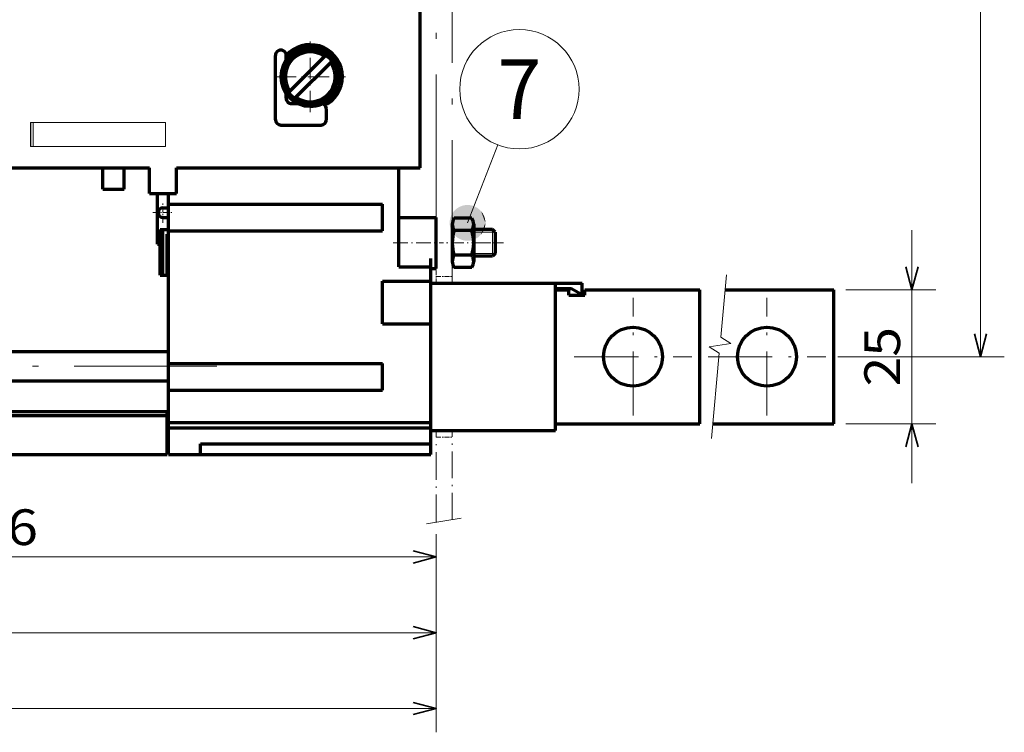
# Model space of a CAD drawing. Extents: x 8 to 600, y 32 to 286.
# Drawn here: x 92 to 175, y 150 to 210 of the extents above; entities that cross this region are included whole.
import ezdxf
from ezdxf.enums import TextEntityAlignment as Align

# ---------------------------------------------------------------- set-up
doc = ezdxf.new("R2010")
doc.units = 0
doc.linetypes.add('DASHDOT', pattern=[18.5, 12, -3, 0.5, -3])
doc.layers.get('0').update_dxf_attribs({"lineweight": 13})
doc.styles.get("Standard").update_dxf_attribs({"font": 'isocp.shx'})
doc.dimstyles.get("Standard").update_dxf_attribs({"dimtxt": 2.5, "dimasz": 2.5, "dimexe": 1.25, "dimexo": 0.625, "dimtad": 1, "dimcen": 2.5, "dimadec": 0, "dimazin": 0, "dimtfac": 1, "dimtmove": 0, "dimatfit": 0, "dimfxl": 1, "dimarcsym": 0})

# ---------------------------------------------------------------- blocks, each defined once
blk = doc.blocks.new('*D21')
at = {"color": 7, "lineweight": 13, "ltscale": 0.367425}
blk.add_line((41.515139, 171.550161), (41.515139, 156.853146), dxfattribs=at)
at = {"color": 7, "lineweight": 13, "ltscale": 0.257153}
blk.add_line((127.24013, 167.139279), (127.24013, 156.853146), dxfattribs=at)
at = {"color": 7, "lineweight": 13}
blk.add_line((41.515139, 158.853145), (127.24013, 158.853145), dxfattribs=at)
at = {"color": 7, "lineweight": 35}
for points in [[(43.446989, 159.370783), (41.515139, 158.853145), (43.446989, 158.335507)], [(125.308279, 158.335507), (127.24013, 158.853145), (125.308279, 159.370783)]]:
    blk.add_lwpolyline(points, dxfattribs=at)
at = {"color": 7, "lineweight": 13}
blk.add_text('190.5', height=3, dxfattribs=at).set_placement((77.677633, 159.853145), (91.077636, 159.853145), align=Align.FIT)
blk = doc.blocks.new('*D23')
at = {"color": 7, "lineweight": 13, "ltscale": 0.349752}
for p, q in [((160.977629, 259.662278), (174.967725, 259.662278)), ((160.977629, 182.03728), (174.967725, 182.03728))]:
    blk.add_line(p, q, dxfattribs=at)
at = {"color": 7, "lineweight": 13}
blk.add_line((172.967719, 182.03728), (172.967719, 259.662278), dxfattribs=at)
at = {"color": 7, "lineweight": 35}
for points in [[(173.48536, 257.730429), (172.967719, 259.662278), (172.450084, 257.730429)], [(172.450084, 183.969132), (172.967719, 182.03728), (173.48536, 183.969132)]]:
    blk.add_lwpolyline(points, dxfattribs=at)
at = {"color": 7, "lineweight": 13}
blk.add_text('172.5', height=3, rotation=90.000003, dxfattribs=at).set_placement((171.967723, 214.149778), (171.967723, 227.549781), align=Align.FIT)
blk = doc.blocks.new('*D24')
at = {"color": 7, "lineweight": 13}
blk.add_line((167.211625, 171.412281), (167.211625, 192.66228), dxfattribs=at)
at = {"color": 7, "lineweight": 13, "ltscale": 0.188975}
for p, q in [((161.652629, 187.66228), (169.211624, 187.66228)), ((161.652629, 176.412281), (169.211624, 176.412281))]:
    blk.add_line(p, q, dxfattribs=at)
at = {"color": 7, "lineweight": 35}
for points in [[(166.69399, 189.594132), (167.211625, 187.66228), (167.729266, 189.594132)], [(167.729266, 174.480429), (167.211625, 176.412281), (166.69399, 174.480429)]]:
    blk.add_lwpolyline(points, dxfattribs=at)
at = {"color": 7, "lineweight": 13}
blk.add_text('25', height=3, rotation=90.000003, dxfattribs=at).set_placement((166.211622, 179.53728), (166.211622, 184.537281), align=Align.FIT)
blk = doc.blocks.new('*D26')
at = {"color": 7, "lineweight": 13}
for p, q in [((52.540108, 219.849759), (52.540108, 163.217356)), ((52.540108, 165.217355), (127.24013, 165.217355))]:
    blk.add_line(p, q, dxfattribs=at)
at = {"color": 7, "lineweight": 13, "ltscale": 0.098048}
blk.add_line((127.24013, 167.139279), (127.24013, 163.217356), dxfattribs=at)
at = {"color": 7, "lineweight": 35}
for points in [[(54.471961, 165.734993), (52.540108, 165.217355), (54.471961, 164.699717)], [(125.308279, 164.699717), (127.24013, 165.217355), (125.308279, 165.734993)]]:
    blk.add_lwpolyline(points, dxfattribs=at)
at = {"color": 7, "lineweight": 13}
blk.add_text('166', height=3, dxfattribs=at).set_placement((85.990119, 166.217356), (93.79012, 166.217356), align=Align.FIT)
blk = doc.blocks.new('*D27')
at = {"color": 7, "lineweight": 13}
for p, q in [((39.040139, 199.149764), (39.040139, 164.085991)), ((39.040139, 152.488934), (127.24013, 152.488934))]:
    blk.add_line(p, q, dxfattribs=at)
at = {"color": 7, "lineweight": 13, "ltscale": 0.416259}
blk.add_line((127.24013, 167.139279), (127.24013, 150.488935), dxfattribs=at)
at = {"color": 7, "lineweight": 13, "ltscale": 0.133202}
blk.add_line((39.040139, 155.816998), (39.040139, 150.488935), dxfattribs=at)
at = {"color": 7, "lineweight": 35}
for points in [[(40.971989, 153.006572), (39.040139, 152.488934), (40.971989, 151.971296)], [(125.308279, 151.971296), (127.24013, 152.488934), (125.308279, 153.006572)]]:
    blk.add_lwpolyline(points, dxfattribs=at)
at = {"color": 7, "lineweight": 13}
blk.add_text('196', height=3, dxfattribs=at).set_placement((79.240134, 153.488933), (87.040135, 153.488933), align=Align.FIT)
blk = doc.blocks.new('BLOCK1675')
at = {"color": 1, "lineweight": 70, "ltscale": 0.082137}
blk.add_line((52.642735, 16.868597), (49.357265, 16.868597), dxfattribs=at)
at = {"color": 7, "lineweight": 70, "ltscale": 0.173205}
for p, q in [((49, 15.713897), (49, 8.785693)), ((53, 15.713897), (53, 8.785693))]:
    blk.add_line(p, q, dxfattribs=at)
at = {"color": 7, "lineweight": 70, "ltscale": 0.0875}
for p, q in [((56.5, 14.749795), (53, 14.749795)), ((56.5, 9.749795), (53, 9.749795))]:
    blk.add_line(p, q, dxfattribs=at)
at = {"color": 115, "lineweight": 13, "ltscale": 0.125}
blk.add_line((56.5, 14.749795), (56.5, 9.749795), dxfattribs=at)
at = {"color": 7, "lineweight": 70, "ltscale": 0.017678}
for p, q in [((57, 14.249795), (56.5, 14.749795)), ((57, 10.249795), (56.5, 9.749795))]:
    blk.add_line(p, q, dxfattribs=at)
at = {"color": 7, "lineweight": 70, "ltscale": 0.082137}
for p, q in [((52.642735, 14.559196), (49.357265, 14.559196)), ((52.642735, 9.940393), (49.357265, 9.940393)), ((52.642735, 7.630993), (49.357265, 7.630993))]:
    blk.add_line(p, q, dxfattribs=at)
at = {"color": 115, "lineweight": 13, "ltscale": 0.1}
blk.add_line((57, 14.249795), (53, 14.249795), dxfattribs=at)
at = {"color": 7, "lineweight": 70, "ltscale": 0.1}
blk.add_line((57, 14.249795), (57, 10.249795), dxfattribs=at)
at = {"color": 7, "linetype": 'DASHDOT', "lineweight": 13, "ltscale": 0.2}
blk.add_line((55, 12.249795), (47, 12.249795), dxfattribs=at)
at = {"color": 115, "linetype": 'DASHDOT', "lineweight": 13, "ltscale": 0.117203}
blk.add_line((58.546989, 12.249795), (53.85886, 12.249795), dxfattribs=at)
at = {"color": 7, "lineweight": 13, "ltscale": 0.1}
blk.add_line((57, 10.249795), (53, 10.249795), dxfattribs=at)
at = {"color": 1, "lineweight": 70}
for centre, radius, start, end in [((51.044659, 15.713897), 2.044658, 145.61574, 214.384246), ((50.955341, 15.713897), 2.044658, 325.615752, 34.384241), ((56.642735, 12.249795), 7.642735, 162.412049, 197.587951), ((51.044659, 8.785693), 2.044658, 145.61574, 214.384246)]:
    blk.add_arc(centre, radius, start, end, dxfattribs=at)
at = {"color": 7, "lineweight": 70}
for centre, radius, start, end in [((45.357265, 12.249795), 7.642735, 342.412048, 17.587945), ((50.955341, 8.785693), 2.044658, 325.615752, 34.384241)]:
    blk.add_arc(centre, radius, start, end, dxfattribs=at)
blk = doc.blocks.new('BLOCK1676')
at = {"color": 7, "lineweight": 70, "ltscale": 0.08125}
for p, q in [((45, 4.75), (48.25, 4.75)), ((45, -22.75), (48.25, -22.75))]:
    blk.add_line(p, q, dxfattribs=at)
at = {"color": 7, "lineweight": 70}
for p, q in [((48.25, 4.75), (68.25, 4.75)), ((68.25, -22.75), (68.25, 4.75)), ((73.75, 3.5), (95.25, 3.5)), ((95.25, -21.5), (95.25, 3.5)), ((99.965034, 3.5), (120.25, 3.5)), ((120.25, -21.5), (120.25, 3.5)), ((68.25, -21.5), (95.25, -21.5)), ((97.629868, -21.5), (120.25, -21.5)), ((48.25, -22.75), (68.25, -22.75))]:
    blk.add_line(p, q, dxfattribs=at)
at = {"color": 7, "lineweight": 70, "ltscale": 0.125}
blk.add_line((68.25, 4.75), (73.25, 4.75), dxfattribs=at)
at = {"color": 7, "lineweight": 70, "ltscale": 0.075}
for p, q in [((68.25, 3.75), (71.25, 3.75)), ((70.75, 2.5), (73.75, 2.5))]:
    blk.add_line(p, q, dxfattribs=at)
at = {"color": 7, "lineweight": 70, "ltscale": 0.05}
for p, q in [((71.25, 3.75), (72.982048, 2.75)), ((73.25, 2.75), (73.25, 4.75))]:
    blk.add_line(p, q, dxfattribs=at)
at = {"color": 7, "lineweight": 70, "ltscale": 0.0625}
blk.add_line((68.25, 3.5), (70.75, 3.5), dxfattribs=at)
at = {"color": 7, "lineweight": 70, "ltscale": 0.025}
for p, q in [((70.75, 2.5), (70.75, 3.5)), ((73.75, 2.5), (73.75, 3.5))]:
    blk.add_line(p, q, dxfattribs=at)
at = {"color": 7, "lineweight": 70, "ltscale": 0.006699}
blk.add_line((72.982048, 2.75), (73.25, 2.75), dxfattribs=at)
at = {"color": 7, "linetype": 'DASHDOT', "lineweight": 13}
for p, q in [((82.75, -20), (82.75, 2)), ((107.75, -20), (107.75, 2)), ((71.75, -9), (93.75, -9)), ((96.75, -9), (118.75, -9))]:
    blk.add_line(p, q, dxfattribs=at)
at = {"color": 7, "lineweight": 13}
blk.add_lwpolyline([(97.371101, -24.270273), (98.859131, -8.339618), (96.9608, -7.157948), (101.036469, -6.534289), (99.138138, -5.35262), (100.222679, 6.258337)], dxfattribs=at)
at = {"color": 7, "lineweight": 70}
for centre in [(82.75, -9), (107.75, -9)]:
    blk.add_circle(centre, 5.5, dxfattribs=at)
blk = doc.blocks.new('BLOCK1682')
at = {"color": 7, "lineweight": 13, "ltscale": 0.390353}
blk.add_line((51.853489, 15.9897), (57.502937, 30.54594), dxfattribs=at)
at = {"color": 7, "lineweight": 13}
blk.add_circle((61.534279, 40.932999), 11.141933, dxfattribs=at)
for points in [[(55.186821, 15.9897), (49.538338, 18.387861), (49.406944, 18.25366), (49.471695, 18.321686)], [(55.186821, 15.9897), (49.677078, 18.514448), (49.538338, 18.387861), (49.606815, 18.452131)], [(55.186821, 15.9897), (49.822731, 18.633018), (49.677078, 18.514448), (49.749069, 18.574759)], [(55.186821, 15.9897), (49.974831, 18.743198), (49.822731, 18.633018), (49.898006, 18.68918)], [(55.186821, 15.9897), (50.132896, 18.844637), (49.974831, 18.743198), (50.05315, 18.795031)], [(55.186821, 15.9897), (50.296421, 18.937012), (50.132896, 18.844637), (50.214008, 18.891975)], [(55.186821, 15.9897), (50.46489, 19.020031), (50.296421, 18.937012), (50.38007, 18.979708)], [(55.186821, 15.9897), (50.637768, 19.093428), (50.46489, 19.020031), (50.550812, 19.057947)], [(55.186821, 15.9897), (50.814503, 19.156973), (50.637768, 19.093428), (50.725689, 19.126446)], [(55.186821, 15.9897), (50.994537, 19.210463), (50.814503, 19.156973), (50.904144, 19.184986)], [(55.186821, 15.9897), (51.177299, 19.253729), (50.994537, 19.210463), (51.085617, 19.233383)], [(55.186821, 15.9897), (51.362209, 19.286631), (51.177299, 19.253729), (51.269524, 19.271481)], [(55.186821, 15.9897), (51.548679, 19.309067), (51.362209, 19.286631), (51.455284, 19.299162)], [(55.186821, 15.9897), (51.736115, 19.320965), (51.548679, 19.309067), (51.642311, 19.316338)], [(55.186821, 15.9897), (51.923923, 19.322289), (51.736115, 19.320965), (51.830009, 19.32295)], [(55.186821, 15.9897), (52.111507, 19.313032), (51.923923, 19.322289), (52.01778, 19.318981)], [(55.186821, 15.9897), (52.298275, 19.293224), (52.111507, 19.313032), (52.205029, 19.304443)], [(55.186821, 15.9897), (52.483627, 19.26293), (52.298275, 19.293224), (52.391163, 19.279383)], [(55.186821, 15.9897), (52.666981, 19.222242), (52.483627, 19.26293), (52.575592, 19.243877)], [(55.186821, 15.9897), (52.847752, 19.171295), (52.666981, 19.222242), (52.757725, 19.198044)], [(55.186821, 15.9897), (53.025368, 19.110247), (52.847752, 19.171295), (52.936989, 19.142023)], [(55.186821, 15.9897), (53.199261, 19.039291), (53.025368, 19.110247), (53.112812, 19.075994)], [(55.186821, 15.9897), (53.368881, 18.958654), (53.199261, 19.039291), (53.284637, 19.000168)], [(55.186821, 15.9897), (53.533691, 18.868591), (53.368881, 18.958654), (53.451923, 18.914785)], [(55.186821, 15.9897), (53.693169, 18.76939), (53.533691, 18.868591), (53.614132, 18.820114)], [(55.186821, 15.9897), (53.846806, 18.661366), (53.693169, 18.76939), (53.770748, 18.716459)], [(55.186821, 15.9897), (53.994114, 18.544857), (53.846806, 18.661366), (53.92128, 18.604149)], [(55.186821, 15.9897), (54.134628, 18.420238), (53.994114, 18.544857), (54.06525, 18.483538)], [(55.186821, 15.9897), (54.267899, 18.287903), (54.134628, 18.420238), (54.202194, 18.355009)], [(55.186821, 15.9897), (48.575901, 16.596766), (48.546913, 16.411205), (48.560101, 16.50419)], [(55.186821, 15.9897), (48.615295, 16.780401), (48.575901, 16.596766), (48.594303, 16.688862)], [(55.186821, 15.9897), (48.66497, 16.961527), (48.615295, 16.780401), (48.638855, 16.871315)], [(55.186821, 15.9897), (48.724766, 17.139568), (48.66497, 16.961527), (48.693611, 17.050968)], [(55.186821, 15.9897), (48.794495, 17.313957), (48.724766, 17.139568), (48.7584, 17.227253)], [(55.186821, 15.9897), (48.873932, 17.48414), (48.794495, 17.313957), (48.833015, 17.399609)], [(55.186821, 15.9897), (48.96283, 17.649584), (48.873932, 17.48414), (48.917217, 17.567488)], [(55.186821, 15.9897), (49.060905, 17.809755), (48.96283, 17.649584), (49.010742, 17.73036)], [(55.186821, 15.9897), (49.16785, 17.964149), (49.060905, 17.809755), (49.113289, 17.887705)], [(55.186821, 15.9897), (49.283318, 18.112274), (49.16785, 17.964149), (49.224541, 18.039024)], [(55.186821, 15.9897), (49.406944, 18.25366), (49.283318, 18.112274), (49.344131, 18.183838)], [(55.186821, 15.9897), (54.393505, 18.148272), (54.267899, 18.287903), (54.331684, 18.218971)], [(55.186821, 15.9897), (54.511047, 18.001787), (54.393505, 18.148272), (54.453308, 18.075857)], [(55.186821, 15.9897), (54.620152, 17.848915), (54.511047, 18.001787), (54.566677, 17.926119)], [(55.186821, 15.9897), (54.720474, 17.690142), (54.620152, 17.848915), (54.671432, 17.770235)], [(55.186821, 15.9897), (54.811695, 17.525969), (54.720474, 17.690142), (54.767242, 17.608698)], [(55.186821, 15.9897), (54.893524, 17.356918), (54.811695, 17.525969), (54.853802, 17.44202)], [(55.186821, 15.9897), (54.965706, 17.183529), (54.893524, 17.356918), (54.930836, 17.270733)], [(55.186821, 15.9897), (55.028004, 17.006348), (54.965706, 17.183529), (54.9981, 17.095377)], [(55.186821, 15.9897), (55.080223, 16.825941), (55.028004, 17.006348), (55.055382, 16.916512)], [(55.186821, 15.9897), (55.1222, 16.642879), (55.080223, 16.825941), (55.102501, 16.734705)], [(55.186821, 15.9897), (55.153801, 16.457745), (55.1222, 16.642879), (55.139305, 16.550533)], [(55.186821, 15.9897), (48.528419, 16.224304), (48.520485, 16.036655), (48.523132, 16.130535)], [(55.186821, 15.9897), (48.520485, 16.036655), (48.523132, 15.848864), (48.520485, 15.942741)], [(55.186821, 15.9897), (48.523132, 15.848864), (48.53635, 15.661514), (48.528419, 15.755096)], [(55.186821, 15.9897), (48.546913, 16.411205), (48.528419, 16.224304), (48.53635, 16.317884)], [(55.186821, 15.9897), (48.53635, 15.661514), (48.560101, 15.475208), (48.546913, 15.568195)], [(55.186821, 15.9897), (48.560101, 15.475208), (48.594303, 15.290537), (48.575901, 15.382633)], [(55.186821, 15.9897), (48.594303, 15.290537), (48.638855, 15.108084), (48.615295, 15.198997)], [(55.186821, 15.9897), (48.638855, 15.108084), (48.693611, 14.928429), (48.66497, 15.017872)], [(55.186821, 15.9897), (48.693611, 14.928429), (48.7584, 14.752146), (48.724766, 14.83983)], [(55.186821, 15.9897), (48.7584, 14.752146), (48.833015, 14.57979), (48.794495, 14.665442)], [(55.186821, 15.9897), (48.833015, 14.57979), (48.917217, 14.411909), (48.873932, 14.495256)], [(55.186821, 15.9897), (48.917217, 14.411909), (49.010742, 14.249039), (48.962833, 14.329815)], [(55.186821, 15.9897), (49.010742, 14.249039), (49.113289, 14.091692), (49.060905, 14.169643)], [(55.186821, 15.9897), (49.113289, 14.091692), (49.224541, 13.940374), (49.16785, 14.015249)], [(55.186821, 15.9897), (49.224541, 13.940374), (49.344131, 13.795559), (49.283318, 13.867123)], [(55.186821, 15.9897), (49.344131, 13.795559), (49.471695, 13.657711), (49.406944, 13.725739)], [(55.186821, 15.9897), (49.471695, 13.657711), (49.606815, 13.527267), (49.538338, 13.591537)], [(55.186821, 15.9897), (49.606815, 13.527267), (49.749069, 13.40464), (49.677078, 13.464951)], [(55.186821, 15.9897), (49.749069, 13.40464), (49.898006, 13.290218), (49.822731, 13.346378)], [(55.186821, 15.9897), (49.898006, 13.290218), (50.05315, 13.184366), (49.974831, 13.2362)], [(55.186821, 15.9897), (50.05315, 13.184366), (50.214008, 13.087423), (50.132896, 13.13476)], [(55.186821, 15.9897), (50.214008, 13.087423), (50.38007, 12.999691), (50.296421, 13.042385)], [(55.186821, 15.9897), (50.38007, 12.999691), (50.550812, 12.921452), (50.46489, 12.959368)], [(55.186821, 15.9897), (50.550812, 12.921452), (50.725689, 12.852953), (50.637768, 12.885971)], [(55.186821, 15.9897), (50.725689, 12.852953), (50.904144, 12.794413), (50.814507, 12.822426)], [(55.186821, 15.9897), (50.904144, 12.794413), (51.085617, 12.746016), (50.994541, 12.768936)], [(55.186821, 15.9897), (51.085617, 12.746016), (51.269524, 12.707918), (51.177299, 12.72567)], [(55.186821, 15.9897), (51.269524, 12.707918), (51.455288, 12.680235), (51.362209, 12.692768)], [(55.186821, 15.9897), (51.455288, 12.680235), (51.642311, 12.663063), (51.548679, 12.670332)], [(55.186821, 15.9897), (51.642311, 12.663063), (51.830009, 12.656448), (51.736115, 12.658432)], [(55.186821, 15.9897), (51.830009, 12.656448), (52.01778, 12.660418), (51.923923, 12.65711)], [(55.186821, 15.9897), (52.01778, 12.660418), (52.205032, 12.674953), (52.111507, 12.666367)], [(55.186821, 15.9897), (52.205032, 12.674953), (52.391167, 12.700016), (52.298275, 12.686174)], [(55.186821, 15.9897), (52.391167, 12.700016), (52.575592, 12.735521), (52.483627, 12.716469)], [(55.186821, 15.9897), (52.575592, 12.735521), (52.757725, 12.781357), (52.666981, 12.757154)], [(55.186821, 15.9897), (52.757725, 12.781357), (52.936989, 12.837378), (52.847752, 12.808104)], [(55.186821, 15.9897), (52.936989, 12.837378), (53.112816, 12.903406), (53.025368, 12.869152)], [(55.186821, 15.9897), (53.112816, 12.903406), (53.284641, 12.979231), (53.199261, 12.940107)], [(55.186821, 15.9897), (53.284641, 12.979231), (53.451923, 13.064615), (53.368881, 13.020744)], [(55.186821, 15.9897), (53.451923, 13.064615), (53.614132, 13.159283), (53.533695, 13.110807)], [(55.186821, 15.9897), (53.614132, 13.159283), (53.770748, 13.262939), (53.693169, 13.210009)], [(55.186821, 15.9897), (53.770748, 13.262939), (53.921284, 13.37525), (53.846806, 13.318033)], [(55.186821, 15.9897), (53.921284, 13.37525), (54.06525, 13.495863), (53.994114, 13.434544)], [(55.186821, 15.9897), (54.06525, 13.495863), (54.202194, 13.62439), (54.134628, 13.55916)], [(55.186821, 15.9897), (54.202194, 13.62439), (54.331684, 13.760427), (54.267899, 13.691496)], [(55.186821, 15.9897), (54.331684, 13.760427), (54.453308, 13.903543), (54.393505, 13.831127)], [(55.186821, 15.9897), (54.453308, 13.903543), (54.566677, 14.05328), (54.511047, 13.977612)], [(55.186821, 15.9897), (54.566677, 14.05328), (54.671432, 14.209164), (54.620152, 14.130484)], [(55.186821, 15.9897), (54.671432, 14.209164), (54.767242, 14.370701), (54.720474, 14.289257)], [(55.186821, 15.9897), (54.767242, 14.370701), (54.853802, 14.53738), (54.811695, 14.453432)], [(55.186821, 15.9897), (54.853802, 14.53738), (54.930836, 14.708666), (54.893524, 14.62248)], [(55.186821, 15.9897), (54.930836, 14.708666), (54.9981, 14.884022), (54.965706, 14.79587)], [(55.186821, 15.9897), (54.9981, 14.884022), (55.055382, 15.062887), (55.028004, 14.973051)], [(55.186821, 15.9897), (55.055382, 15.062887), (55.102501, 15.244694), (55.080223, 15.153458)], [(55.186821, 15.9897), (55.102501, 15.244694), (55.139305, 15.428867), (55.1222, 15.336521)], [(55.186821, 15.9897), (55.139305, 15.428867), (55.165676, 15.614819), (55.153801, 15.521658)], [(55.186821, 15.9897), (55.174923, 16.27112), (55.153801, 16.457745), (55.165676, 16.36458)], [(55.186821, 15.9897), (55.165676, 15.614819), (55.18153, 15.801962), (55.174923, 15.708279)], [(55.186821, 15.9897), (55.185501, 16.083607), (55.174923, 16.27112), (55.18153, 16.177437)], [(55.186821, 15.9897), (55.18153, 15.801962), (55.186821, 15.9897), (55.185501, 15.895794)]]:
    blk.add_solid(points, dxfattribs=at)
blk.add_text('7', height=11.111112, dxfattribs=at).set_placement((57.460205, 35.377441), (65.608353, 35.377441), align=Align.FIT)

msp = doc.modelspace()

# ---------------------------------------------------------------- linework, layer by layer
at = {"color": 7, "lineweight": 70}
for p, q in [((125.8901, 202.8498), (125.8901, 260.8998)), ((49.3901, 197.8998), (103.1651, 197.8998)), ((65.8151, 182.4873), (103.8401, 182.4873)), ((65.8151, 180.0123), (103.8401, 180.0123)), ((61.4501, 177.1098), (104.6276, 177.1098)), ((65.8151, 177.4248), (103.8401, 177.4248)), ((104.7401, 176.5248), (126.7901, 176.5248)), ((104.7401, 176.0748), (126.7901, 176.0748)), ((59.5151, 173.8248), (104.6276, 173.8248))]:
    msp.add_line(p, q, dxfattribs=at)
at = {"color": 7, "linetype": 'DASHDOT', "lineweight": 13}
for p, q in [((128.5901, 188.2248), (128.5901, 254.1498)), ((127.2401, 193.7372), (127.2401, 253.3623)), ((59.8189, 181.2498), (108.8239, 181.2498))]:
    msp.add_line(p, q, dxfattribs=at)
at = {"color": 7, "linetype": 'DASHDOT', "lineweight": 13, "ltscale": 0.1485}
for p, q in [((116.6651, 202.5797), (116.6651, 208.5197)), ((113.6951, 205.5497), (119.6351, 205.5497))]:
    msp.add_line(p, q, dxfattribs=at)
at = {"color": 7, "lineweight": 70, "ltscale": 0.112498}
msp.add_line((113.7401, 202.8498), (113.7401, 207.3497), dxfattribs=at)
at = {"color": 7, "lineweight": 70, "ltscale": 0.011369}
msp.add_line((114.6401, 206.8808), (114.6401, 207.3356), dxfattribs=at)
at = {"color": 7, "lineweight": 70, "ltscale": 0.103266}
for p, q in [((114.9502, 204.3438), (117.871, 207.2646)), ((115.4593, 203.8347), (118.3801, 206.7555))]:
    msp.add_line(p, q, dxfattribs=at)
at = {"color": 7, "lineweight": 70, "ltscale": 0.001797}
for p, q in [((117.871, 207.2646), (117.9218, 207.3155)), ((118.3801, 206.7555), (118.4309, 206.8064)), ((114.8993, 204.293), (114.9502, 204.3438)), ((115.4085, 203.7839), (115.4593, 203.8347))]:
    msp.add_line(p, q, dxfattribs=at)
at = {"color": 7, "lineweight": 70, "ltscale": 0.01177}
msp.add_line((114.6401, 203.7497), (114.6401, 204.2205), dxfattribs=at)
at = {"color": 7, "lineweight": 70, "ltscale": 0.022502}
for p, q in [((113.7401, 201.9497), (113.7401, 202.8498)), ((118.0151, 201.9497), (118.0151, 202.8497))]:
    msp.add_line(p, q, dxfattribs=at)
at = {"color": 7, "lineweight": 70, "ltscale": 0.01547}
msp.add_line((115.0901, 203.2997), (115.7089, 203.2997), dxfattribs=at)
at = {"color": 7, "lineweight": 70, "ltscale": 0.014812}
msp.add_line((117.5651, 203.2997), (118.1576, 203.2997), dxfattribs=at)
at = {"color": 7, "lineweight": 70, "ltscale": 1e-06}
msp.add_line((118.0151, 202.8497), (118.0151, 202.8497), dxfattribs=at)
at = {"color": 7, "lineweight": 70, "ltscale": 0.123749}
msp.add_line((125.8901, 197.8998), (125.8901, 202.8498), dxfattribs=at)
at = {"color": 7, "lineweight": 13, "ltscale": 0.050626}
for p, q in [((93.1526, 199.6998), (93.1526, 201.7248)), ((93.1526, 199.6998), (93.1526, 201.7248)), ((93.176, 199.6998), (93.176, 201.7248)), ((104.5151, 199.6998), (104.5151, 201.7248))]:
    msp.add_line(p, q, dxfattribs=at)
at = {"color": 7, "lineweight": 13, "ltscale": 0.284063}
for p, q in [((93.1526, 201.7248), (104.5151, 201.7248)), ((93.1526, 199.6998), (104.5151, 199.6998))]:
    msp.add_line(p, q, dxfattribs=at)
at = {"color": 7, "lineweight": 13, "ltscale": 0.050625}
msp.add_line((93.3776, 199.6998), (93.3776, 201.7248), dxfattribs=at)
at = {"color": 7, "lineweight": 70, "ltscale": 0.084375}
msp.add_line((114.1901, 201.4997), (117.5651, 201.4997), dxfattribs=at)
at = {"color": 7, "lineweight": 70, "ltscale": 0.045}
for p, q in [((99.2276, 196.0998), (99.2276, 197.8998)), ((101.0276, 196.0998), (101.0276, 197.8998)), ((99.2276, 196.0998), (101.0276, 196.0998))]:
    msp.add_line(p, q, dxfattribs=at)
at = {"color": 7, "lineweight": 70, "ltscale": 0.025313}
msp.add_line((103.1651, 196.8873), (103.1651, 197.8998), dxfattribs=at)
at = {"color": 7, "lineweight": 70, "ltscale": 0.053438}
msp.add_line((105.4151, 195.7623), (105.4151, 197.8998), dxfattribs=at)
at = {"color": 7, "lineweight": 70, "ltscale": 0.0225}
for p, q in [((105.4151, 197.8998), (106.3151, 197.8998)), ((104.7401, 194.8623), (104.7401, 195.7623)), ((103.8401, 182.4873), (104.7401, 182.4873)), ((103.8401, 180.0123), (104.7401, 180.0123)), ((103.8401, 177.4248), (104.7401, 177.4248)), ((104.7401, 173.8248), (104.7401, 174.7248))]:
    msp.add_line(p, q, dxfattribs=at)
at = {"color": 7, "lineweight": 70, "ltscale": 0.489375}
msp.add_line((106.3151, 197.8998), (125.8901, 197.8998), dxfattribs=at)
at = {"color": 7, "lineweight": 70, "ltscale": 0.208125}
msp.add_line((124.0901, 189.5748), (124.0901, 197.8998), dxfattribs=at)
at = {"color": 7, "lineweight": 70, "ltscale": 0.028125}
for p, q in [((103.1651, 195.7623), (103.1651, 196.8873)), ((104.6501, 188.9673), (104.6501, 190.0923))]:
    msp.add_line(p, q, dxfattribs=at)
at = {"color": 7, "lineweight": 70, "ltscale": 0.05625}
for p, q in [((103.1651, 195.7623), (105.4151, 195.7623)), ((104.7401, 192.6123), (104.7401, 194.8623)), ((122.7401, 192.6123), (122.7401, 194.8623)), ((104.6501, 190.0923), (104.6501, 192.3423)), ((122.7401, 179.2248), (122.7401, 181.4748))]:
    msp.add_line(p, q, dxfattribs=at)
at = {"color": 7, "lineweight": 70, "ltscale": 0.064687}
for p, q in [((103.8401, 193.1748), (103.8401, 195.7623)), ((104.0651, 188.8998), (104.0651, 191.4873)), ((104.7401, 177.4248), (104.7401, 180.0123))]:
    msp.add_line(p, q, dxfattribs=at)
at = {"color": 7, "linetype": 'DASHDOT', "lineweight": 13, "ltscale": 0.04275}
for p, q in [((104.2901, 193.2873), (104.2901, 194.9973)), ((103.4351, 194.1423), (105.1451, 194.1423))]:
    msp.add_line(p, q, dxfattribs=at)
at = {"color": 7, "lineweight": 70, "ltscale": 0.01125}
for p, q in [((104.2901, 194.5473), (104.7401, 194.5473)), ((104.2901, 193.7373), (104.7401, 193.7373)), ((126.7901, 189.4622), (127.2401, 189.4622)), ((104.7401, 176.0748), (104.7401, 176.5248)), ((126.7901, 176.0748), (126.7901, 176.5248)), ((104.7401, 175.6248), (104.7401, 176.0748)), ((104.7401, 175.6248), (104.7401, 176.0748)), ((107.4401, 174.2748), (107.4401, 174.7248)), ((126.7901, 174.2748), (126.7901, 174.7248)), ((104.6276, 173.8248), (104.6276, 174.2748)), ((107.4401, 173.8248), (107.4401, 174.2748)), ((126.7901, 173.8248), (126.7901, 174.2748))]:
    msp.add_line(p, q, dxfattribs=at)
at = {"color": 7, "lineweight": 70, "ltscale": 0.45}
for p, q in [((104.7401, 194.8623), (122.7401, 194.8623)), ((104.7401, 192.6123), (122.7401, 192.6123)), ((104.7401, 181.4748), (122.7401, 181.4748)), ((104.7401, 179.2248), (122.7401, 179.2248))]:
    msp.add_line(p, q, dxfattribs=at)
at = {"color": 7, "lineweight": 70, "ltscale": 0.011524}
msp.add_line((104.2792, 193.7443), (104.7401, 193.7443), dxfattribs=at)
at = {"color": 7, "lineweight": 70, "ltscale": 0.07875}
msp.add_line((124.0901, 193.7372), (127.2401, 193.7372), dxfattribs=at)
at = {"color": 7, "lineweight": 70, "ltscale": 0.007399}
msp.add_line((124.0901, 193.4412), (124.0901, 193.7372), dxfattribs=at)
at = {"color": 7, "lineweight": 70, "ltscale": 0.106875}
msp.add_line((127.2401, 189.4622), (127.2401, 193.7372), dxfattribs=at)
at = {"color": 7, "lineweight": 70, "ltscale": 0.042187}
msp.add_line((103.8401, 191.4873), (103.8401, 193.1748), dxfattribs=at)
at = {"color": 7, "lineweight": 70, "ltscale": 0.025312}
msp.add_line((104.0651, 191.7123), (104.0651, 192.7248), dxfattribs=at)
at = {"color": 7, "lineweight": 70, "ltscale": 0.016875}
for p, q in [((104.0651, 192.7248), (104.7401, 192.7248)), ((104.0651, 188.8998), (104.7401, 188.8998)), ((104.7401, 174.9498), (104.7401, 175.6248))]:
    msp.add_line(p, q, dxfattribs=at)
at = {"color": 7, "lineweight": 70, "ltscale": 0.095625}
msp.add_line((104.2901, 188.8998), (104.2901, 192.7248), dxfattribs=at)
at = {"color": 7, "lineweight": 70, "ltscale": 0.00225}
for p, q in [((104.6501, 192.3423), (104.7401, 192.3423)), ((104.6501, 190.0923), (104.7401, 190.0923)), ((104.6501, 188.9673), (104.7401, 188.9673))]:
    msp.add_line(p, q, dxfattribs=at)
at = {"color": 7, "lineweight": 70, "ltscale": 0.278437}
msp.add_line((104.7401, 181.4748), (104.7401, 192.6123), dxfattribs=at)
at = {"color": 7, "lineweight": 70, "ltscale": 0.005625}
for p, q in [((103.8401, 191.4873), (104.0651, 191.4873)), ((104.0651, 191.4873), (104.0651, 191.7123)), ((104.7401, 174.7248), (104.7401, 174.9498))]:
    msp.add_line(p, q, dxfattribs=at)
at = {"color": 7, "linetype": 'DASHDOT', "lineweight": 13, "ltscale": 0.10125}
msp.add_line((123.6401, 191.5997), (127.6901, 191.5997), dxfattribs=at)
at = {"color": 7, "lineweight": 70, "ltscale": 0.018097}
msp.add_line((126.7901, 189.5748), (126.7901, 190.2987), dxfattribs=at)
at = {"color": 7, "lineweight": 70, "ltscale": 0.0675}
for p, q in [((124.0901, 189.5748), (126.7901, 189.5748)), ((104.7401, 176.5248), (104.7401, 179.2248)), ((104.7401, 173.8248), (107.4401, 173.8248))]:
    msp.add_line(p, q, dxfattribs=at)
at = {"color": 7, "lineweight": 70, "ltscale": 0.029531}
msp.add_line((126.7901, 188.3935), (126.7901, 189.5748), dxfattribs=at)
at = {"color": 7, "linetype": 'DASHDOT', "lineweight": 13, "ltscale": 0.030935}
msp.add_line((127.2401, 188.2248), (127.2401, 189.4622), dxfattribs=at)
at = {"color": 7, "lineweight": 70, "ltscale": 0.001687}
msp.add_line((104.6501, 188.8998), (104.6501, 188.9673), dxfattribs=at)
at = {"color": 7, "lineweight": 70, "ltscale": 0.160312}
msp.add_line((104.7401, 182.4873), (104.7401, 188.8998), dxfattribs=at)
at = {"color": 7, "linetype": 'DASHDOT', "lineweight": 13, "ltscale": 0.03375}
for p, q in [((127.2401, 188.7873), (128.5901, 188.7873)), ((127.2401, 175.2873), (128.5901, 175.2873))]:
    msp.add_line(p, q, dxfattribs=at)
at = {"color": 7, "lineweight": 70, "ltscale": 0.09}
for p, q in [((122.7401, 184.7935), (122.7401, 188.3935)), ((126.7901, 184.7935), (126.7901, 188.3935))]:
    msp.add_line(p, q, dxfattribs=at)
at = {"color": 7, "lineweight": 70, "ltscale": 0.10125}
for p, q in [((122.7401, 188.3935), (126.7901, 188.3935)), ((122.7401, 184.7935), (126.7901, 184.7935))]:
    msp.add_line(p, q, dxfattribs=at)
at = {"color": 7, "lineweight": 70, "ltscale": 0.206719}
msp.add_line((126.7901, 176.5248), (126.7901, 184.7935), dxfattribs=at)
at = {"color": 7, "lineweight": 70, "ltscale": 0.036562}
msp.add_line((104.7401, 180.0123), (104.7401, 181.4748), dxfattribs=at)
at = {"color": 7, "lineweight": 70, "ltscale": 0.007875}
msp.add_line((104.6276, 177.1098), (104.6276, 177.4248), dxfattribs=at)
at = {"color": 7, "lineweight": 70, "ltscale": 0.070875}
msp.add_line((104.6276, 174.2748), (104.6276, 177.1098), dxfattribs=at)
at = {"color": 7, "lineweight": 70, "ltscale": 0.002812}
for p, q in [((104.6276, 176.9748), (104.7401, 176.9748)), ((104.6276, 175.6248), (104.7401, 175.6248)), ((104.6276, 174.7248), (104.7401, 174.7248))]:
    msp.add_line(p, q, dxfattribs=at)
at = {"color": 7, "lineweight": 70, "ltscale": 0.03375}
msp.add_line((126.7901, 174.7248), (126.7901, 176.0748), dxfattribs=at)
at = {"color": 7, "linetype": 'DASHDOT', "lineweight": 13, "ltscale": 0.192763}
msp.add_line((127.2401, 168.1393), (127.2401, 175.8498), dxfattribs=at)
at = {"color": 7, "linetype": 'DASHDOT', "lineweight": 13, "ltscale": 0.187405}
msp.add_line((128.5901, 168.3536), (128.5901, 175.8498), dxfattribs=at)
at = {"color": 7, "lineweight": 70, "ltscale": 0.48375}
for p, q in [((107.4401, 174.7248), (126.7901, 174.7248)), ((107.4401, 173.8248), (126.7901, 173.8248))]:
    msp.add_line(p, q, dxfattribs=at)
at = {"color": 115, "lineweight": 13, "ltscale": 0.073808}
msp.add_line((126.4259, 168.01), (129.3417, 168.4729), dxfattribs=at)
at = {"color": 7, "lineweight": 70}
msp.add_circle((116.6651, 205.5497), 2.25, dxfattribs=at)
for centre, radius, start, end in [((114.1901, 207.3497), 0.45, 358.801178, 540), ((116.6651, 205.5497), 2.475, 90, 270), ((116.6651, 205.5497), 2.7, 122.08817, 138.590384), ((116.6651, 205.5497), 2.7, 303.557378, 498.515535), ((116.6651, 205.5497), 2.0965, 54.887737, 135), ((116.6651, 205.5497), 2.475, 293.158234, 450), ((116.6651, 205.5497), 2.0965, 135, 215.112263), ((116.6651, 205.5497), 2.0965, 315, 395.112263), ((115.0901, 203.7497), 0.45, 179.999439, 270.000171), ((116.6651, 205.5497), 2.0965, 234.887737, 315), ((116.6651, 205.5497), 2.475, 270, 292.176193), ((117.5651, 202.8497), 0.45, 0.007831, 89.999834), ((114.1901, 201.9497), 0.45, 180, 269.999834), ((117.5651, 201.9497), 0.45, 269.999834, 360), ((104.2901, 194.1423), 0.405, 90, 270)]:
    msp.add_arc(centre, radius, start, end, dxfattribs=at)

# ---------------------------------------------------------------- block references
at = {"lineweight": 0, "xscale": 0.45, "yscale": 0.45, "zscale": 0.45}
for name in ['BLOCK1676', 'BLOCK1682', 'BLOCK1675']:
    msp.add_blockref(name, (106.5401, 186.0873), dxfattribs=at)

# ---------------------------------------------------------------- dimensions: what is measured, and where the dimension line sits
at = {"color": 0, "lineweight": 0}
for base, p1, p2, angle, picture, middle, dimtype in [((172.9677, 259.6623), (159.9776, 182.0373), (159.9776, 259.6623), 89.999523, '*D23', (172.9677, 220.8498), 160), ((127.2401, 165.2174), (52.5401, 220.8498), (127.2401, 168.1393), 359.998092, '*D26', (89.8901, 165.2174), 160), ((127.2401, 152.4889), (39.0401, 200.1498), (127.2401, 168.1393), 359.998092, '*D27', (83.1401, 152.4889), 160), ((167.2116, 176.4123), (160.6526, 187.6623), (160.6526, 176.4123), 270, '*D24', (167.2116, 182.0373), 161), ((127.2401, 158.8531), (41.5151, 172.5502), (127.2401, 168.1393), 359.998092, '*D21', (84.3776, 158.8531), 160)]:
    dim = msp.add_linear_dim(base=base, p1=p1, p2=p2, angle=angle, dimstyle='STANDARD', override={"dimlfac": 2.222222}, dxfattribs=at)
    dim.commit()
    dim.dimension.update_dxf_attribs({"geometry": picture, "text_midpoint": middle, "dimtype": dimtype, "oblique_angle": 89.999523})

doc.saveas('drawing.dxf')
